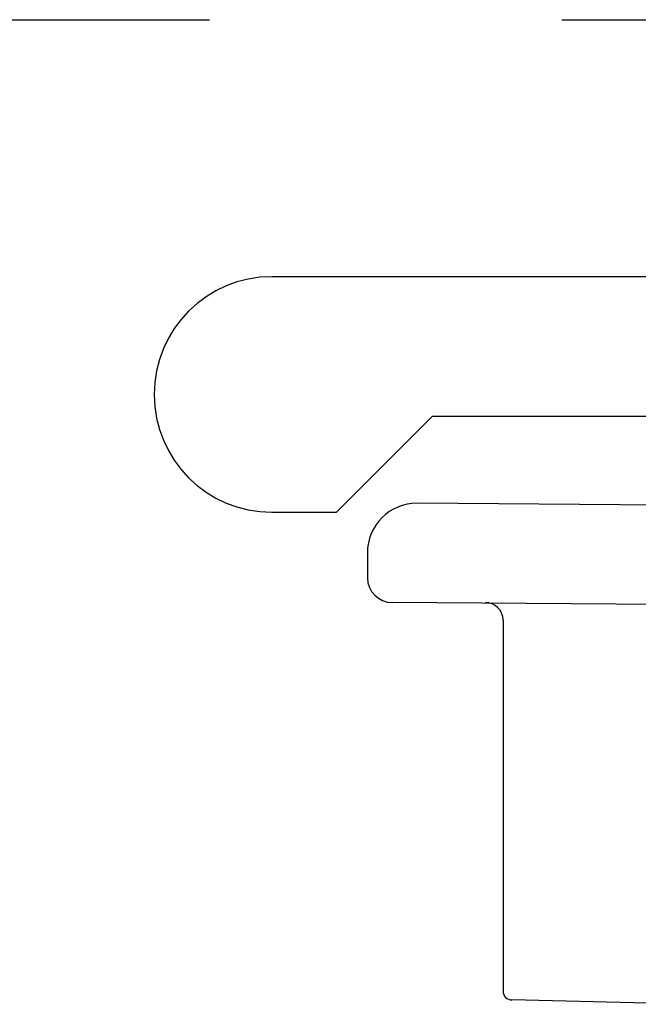
# Model space of a CAD drawing. Extents: x -155 to 512, y -2071 to -1661.
# Drawn here: x 430 to 430, y -2034 to -2034 of the extents above; entities that cross this region are included whole.
import ezdxf

# ---------------------------------------------------------------- set-up
doc = ezdxf.new("R2010")
doc.units = 0
doc.header["$LTSCALE"] = 0.5
doc.header["$MEASUREMENT"] = 0
doc.linetypes.add('HIDDEN', pattern=[1.905, 1.27, -0.635])
for name, color, linetype in [('ALB PLCP', 10, 'CONTINUOUS'), ('ALB SCEB', 7, 'CONTINUOUS'), ('DRYIN MATERIAL', 5, 'CONTINUOUS')]:
    doc.layers.add(name, color=color, linetype=linetype)

# ---------------------------------------------------------------- blocks, each defined once
blk = doc.blocks.new('#8X58-HWH-SD-TEK')
at = {"layer": 'ALB PLCP', "lineweight": 30}
for p, q in [((0, 0), (-0.1494, 0.00125)), ((-0.1635, -0.01285), (-0.1635, -0.0199)), ((0, -0.0282), (-0.15645, -0.02695)), ((-0.125, -0.03195), (-0.125, -0.13725)), ((-0.07073, -0.141), (-0.1225, -0.13975))]:
    blk.add_line(p, q, dxfattribs=at)
for centre, radius, start, end in [((-0.1494, -0.01285), 0.0141, 90, 180), ((-0.15645, -0.0199), 0.00705, 180, 270), ((-0.13, -0.03195), 0.005, 0, 90), ((-0.1225, -0.13725), 0.0025, 180, 270)]:
    blk.add_arc(centre, radius, start, end, dxfattribs=at)

msp = doc.modelspace()

# ---------------------------------------------------------------- linework, layer by layer
at = {"layer": 'ALB SCEB'}
msp.add_lwpolyline([(430.61494, -2033.90845), (429.72591, -2033.90845, 1), (429.72591, -2033.97532), (429.74424, -2033.97532), (429.7715, -2033.94806), (430.05832, -2033.94806), (430.08559, -2033.97532), (430.37256, -2033.97532, -0.401935)], format="xyb", dxfattribs=at)
at = {"layer": 'DRYIN MATERIAL', "linetype": 'HIDDEN', "lineweight": 30, "ltscale": 0.09375}
msp.add_lwpolyline([(420.80818, -2033.83551), (430.68626, -2033.83551)], dxfattribs=at)

# ---------------------------------------------------------------- block references
at = {"layer": 'ALB PLCP', "ltscale": 0.09375}
msp.add_blockref('#8X58-HWH-SD-TEK', (429.9165, -2033.97399), dxfattribs=at)

doc.saveas('drawing.dxf')
